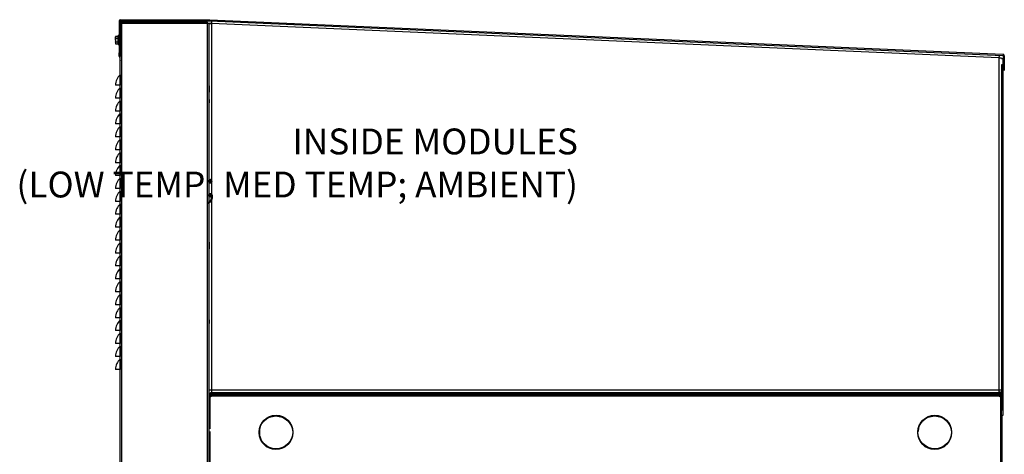
# Model space of a CAD drawing. Units: millimetres. Extents: x 1491 to 1850, y 2386 to 2555.
# Drawn here: x 1566 to 1605, y 2539 to 2555 of the extents above; entities that cross this region are included whole.
import ezdxf
from ezdxf.lldxf.tags import DXFTag

# ---------------------------------------------------------------- set-up
doc = ezdxf.new("R2010")
doc.units = ezdxf.units.MM
for name, color, linetype in [('0376400', 7, 'Continuous'), ('3099262', 7, 'Continuous'), ('3099769', 7, 'Continuous'), ('3100073', 7, 'Continuous'), ('3100074', 7, 'Continuous'), ('3100075', 7, 'Continuous'), ('3100080', 7, 'Continuous'), ('3104631', 7, 'Continuous'), ('3104669', 7, 'Continuous'), ('3108901', 7, 'Continuous'), ('3114281', 7, 'Continuous'), ('3120258', 7, 'Continuous'), ('3120259', 7, 'Continuous'), ('3123399', 7, 'Continuous'), ('3123400', 7, 'Continuous'), ('3124499', 7, 'Continuous'), ('3124500', 7, 'Continuous'), ('3125475', 7, 'Continuous'), ('3127475', 7, 'Continuous'), ('3127476', 7, 'Continuous'), ('3132026', 7, 'Continuous'), ('3132721', 7, 'Continuous'), ('3132733', 7, 'Continuous'), ('3132734', 7, 'Continuous'), ('Hussmann_text', 6, 'Continuous')]:
    doc.layers.add(name, color=color, linetype=linetype)
tags = doc.linetypes.add('PHANTOM2', pattern=[1.25, 0.625, -0.125, 0.125, -0.125, 0.125, -0.125]).pattern_tags.tags
tags[14:15] = [DXFTag(74, 4), DXFTag(75, 0), DXFTag(340, '0'), DXFTag(46, 0.0), DXFTag(50, 0.0), DXFTag(44, 0.0), DXFTag(45, 0.0)]
tags[12:13] = [DXFTag(74, 4), DXFTag(75, 0), DXFTag(340, '0'), DXFTag(46, 0.0), DXFTag(50, 0.0), DXFTag(44, 0.0), DXFTag(45, 0.0)]
tags[10:11] = [DXFTag(74, 4), DXFTag(75, 0), DXFTag(340, '0'), DXFTag(46, 0.0), DXFTag(50, 0.0), DXFTag(44, 0.0), DXFTag(45, 0.0)]
tags[8:9] = [DXFTag(74, 4), DXFTag(75, 0), DXFTag(340, '0'), DXFTag(46, 0.0), DXFTag(50, 0.0), DXFTag(44, 0.0), DXFTag(45, 0.0)]
tags[6:7] = [DXFTag(74, 4), DXFTag(75, 0), DXFTag(340, '0'), DXFTag(46, 0.0), DXFTag(50, 0.0), DXFTag(44, 0.0), DXFTag(45, 0.0)]
tags[4:5] = [DXFTag(74, 4), DXFTag(75, 0), DXFTag(340, '0'), DXFTag(46, 0.0), DXFTag(50, 0.0), DXFTag(44, 0.0), DXFTag(45, 0.0)]

msp = doc.modelspace()

# ---------------------------------------------------------------- linework, layer by layer
at = {"layer": '0376400', "color": 7, "linetype": 'Continuous'}
for p, q in [((1570.183, 2554.746), (1570.175, 2554.729)), ((1570.183, 2554.744), (1570.175, 2554.712)), ((1570.175, 2554.712), (1570.175, 2554.729)), ((1570.175, 2554.604), (1570.175, 2554.712)), ((1570.175, 2554.712), (1570.183, 2554.68)), ((1570.183, 2554.667), (1570.175, 2554.604)), ((1570.175, 2554.604), (1570.175, 2554.495)), ((1570.175, 2554.604), (1570.183, 2554.54)), ((1570.183, 2554.527), (1570.175, 2554.495)), ((1570.276, 2554.746), (1570.183, 2554.746)), ((1570.276, 2554.744), (1570.183, 2554.744)), ((1570.183, 2554.68), (1570.276, 2554.68)), ((1570.276, 2554.667), (1570.183, 2554.667)), ((1570.183, 2554.54), (1570.276, 2554.54)), ((1570.276, 2554.527), (1570.183, 2554.527)), ((1570.276, 2554.773), (1570.276, 2554.435)), ((1570.276, 2554.744), (1570.276, 2554.746)), ((1570.276, 2554.68), (1570.276, 2554.744)), ((1570.276, 2554.68), (1570.276, 2554.667)), ((1570.276, 2554.54), (1570.276, 2554.667)), ((1570.276, 2554.54), (1570.276, 2554.527)), ((1570.276, 2554.464), (1570.276, 2554.527)), ((1570.281, 2554.43), (1570.281, 2554.778)), ((1570.311, 2554.778), (1570.281, 2554.778)), ((1570.311, 2554.778), (1570.311, 2554.43)), ((1570.175, 2554.495), (1570.175, 2554.479)), ((1570.175, 2554.495), (1570.183, 2554.464)), ((1570.175, 2554.479), (1570.183, 2554.462)), ((1570.183, 2554.464), (1570.276, 2554.464)), ((1570.183, 2554.462), (1570.276, 2554.462)), ((1570.276, 2554.464), (1570.276, 2554.462)), ((1570.281, 2554.43), (1570.311, 2554.43)), ((1604.53, 2540.271), (1604.53, 2540.619))]:
    msp.add_line(p, q, dxfattribs=at)
for centre, radius, start, end in [((1570.159, 2554.674), 0.0249, 344.8556, 15.1444), ((1570.159, 2554.534), 0.0248, 344.8423, 15.1577), ((1570.281, 2554.773), 0.005, 90, 180), ((1570.311, 2554.773), 0.005, 0, 90), ((1567.815, 2553.026), 2.965, 30.6865, 30.7307), ((1570.281, 2554.435), 0.005, 180, 270), ((1570.311, 2554.435), 0.005, 270, 0), ((1604.53, 2540.614), 0.005, 90, 180), ((1604.53, 2540.276), 0.005, 180, 270)]:
    msp.add_arc(centre, radius, start, end, dxfattribs=at)
at = {"layer": '3099262', "color": 7, "linetype": 'Continuous'}
for p, q in [((1574.156, 2540.951), (1574.156, 2540.951)), ((1574.194, 2540.951), (1574.194, 2540.951))]:
    msp.add_line(p, q, dxfattribs=at)
at = {"layer": '3099769', "color": 7, "linetype": 'Continuous'}
for p, q in [((1595.322, 2540.951), (1595.322, 2540.951)), ((1596.697, 2540.951), (1596.698, 2540.951))]:
    msp.add_line(p, q, dxfattribs=at)
at = {"layer": '3100073', "color": 7, "linetype": 'Continuous'}
for p, q in [((1573.838, 2540.951), (1604.386, 2540.951)), ((1573.838, 2540.951), (1573.838, 2540.891)), ((1573.838, 2540.891), (1573.846, 2540.891)), ((1604.386, 2540.951), (1604.386, 2540.918))]:
    msp.add_line(p, q, dxfattribs=at)
at = {"layer": '3100074', "color": 7, "linetype": 'Continuous'}
for p, q in [((1604.434, 2540.951), (1603.449, 2540.951)), ((1603.449, 2540.951), (1603.449, 2540.951)), ((1604.443, 2540.918), (1603.458, 2540.918)), ((1603.458, 2540.895), (1603.458, 2540.918)), ((1604.443, 2540.895), (1603.458, 2540.895)), ((1604.434, 2540.974), (1604.378, 2540.974)), ((1604.449, 2540.918), (1604.449, 2540.936)), ((1604.449, 2540.805), (1604.449, 2540.894)), ((1604.458, 2535.08), (1604.458, 2540.88)), ((1604.472, 2540.904), (1604.472, 2540.936)), ((1604.481, 2535.08), (1604.481, 2540.07))]:
    msp.add_line(p, q, dxfattribs=at)
for centre, radius, start in [((1604.434, 2540.936), 0.038, 0), ((1604.434, 2540.936), 0.015, 0), ((1604.443, 2540.88), 0.038, 23.9138), ((1604.443, 2540.88), 0.015, 0)]:
    msp.add_arc(centre, radius, start, 90, dxfattribs=at)
at = {"layer": '3100075', "color": 7, "linetype": 'Continuous'}
for p, q in [((1577.723, 2540.951), (1577.723, 2540.951)), ((1577.785, 2540.951), (1577.785, 2540.951))]:
    msp.add_line(p, q, dxfattribs=at)
at = {"layer": '3100080', "color": 7, "linetype": 'Continuous'}
for p, q in [((1582.837, 2540.951), (1582.837, 2540.951)), ((1582.846, 2540.951), (1582.846, 2540.951)), ((1583.386, 2540.951), (1583.386, 2540.951)), ((1583.461, 2540.951), (1583.461, 2540.951)), ((1583.477, 2540.951), (1583.477, 2540.951)), ((1583.486, 2540.951), (1583.486, 2540.951)), ((1584.206, 2540.951), (1584.206, 2540.951)), ((1584.222, 2540.951), (1584.222, 2540.951)), ((1584.297, 2540.951), (1584.297, 2540.951)), ((1584.306, 2540.951), (1584.306, 2540.951))]:
    msp.add_line(p, q, dxfattribs=at)
at = {"layer": '3104631', "color": 7, "linetype": 'PHANTOM2'}
for p, q in [((1573.826, 2540.749), (1573.826, 2539.557)), ((1573.826, 2539.45), (1573.826, 2538.015))]:
    msp.add_line(p, q, dxfattribs=at)
for centre in [(1576.388, 2539.403), (1601.888, 2539.403)]:
    msp.add_circle(centre, 0.65, dxfattribs=at)
for centre, start, end in [((1573.888, 2540.749), 90, 180), ((1604.387, 2540.749), 0, 90)]:
    msp.add_arc(centre, 0.0625, start, end, dxfattribs=at)
at = {"layer": '3104669', "color": 7, "linetype": 'Continuous'}
for p, q in [((1570.363, 2537.991), (1570.363, 2553.796)), ((1570.363, 2553.796), (1570.365, 2553.796)), ((1570.363, 2553.258), (1570.363, 2552.858)), ((1570.363, 2552.858), (1570.179, 2552.858)), ((1570.363, 2552.758), (1570.363, 2552.358)), ((1570.363, 2552.358), (1570.179, 2552.358)), ((1570.363, 2552.258), (1570.363, 2551.858)), ((1570.363, 2551.858), (1570.179, 2551.858)), ((1570.363, 2551.758), (1570.363, 2551.358)), ((1570.363, 2551.358), (1570.179, 2551.358)), ((1570.363, 2551.258), (1570.363, 2550.858)), ((1570.363, 2550.858), (1570.179, 2550.858)), ((1570.363, 2550.758), (1570.363, 2550.358)), ((1570.363, 2550.358), (1570.179, 2550.358)), ((1570.363, 2550.258), (1570.363, 2549.858)), ((1570.363, 2549.858), (1570.179, 2549.858)), ((1570.363, 2549.758), (1570.363, 2549.358)), ((1570.363, 2549.358), (1570.179, 2549.358)), ((1570.363, 2549.258), (1570.363, 2548.858)), ((1570.363, 2548.858), (1570.179, 2548.858)), ((1570.363, 2548.758), (1570.363, 2548.359)), ((1570.363, 2548.359), (1570.179, 2548.359)), ((1570.363, 2548.259), (1570.363, 2547.859)), ((1570.363, 2547.859), (1570.179, 2547.859)), ((1570.363, 2547.759), (1570.363, 2547.359)), ((1570.363, 2547.359), (1570.179, 2547.359)), ((1570.363, 2547.259), (1570.363, 2546.859)), ((1570.363, 2546.859), (1570.179, 2546.859)), ((1570.363, 2546.759), (1570.363, 2546.359)), ((1570.363, 2546.359), (1570.179, 2546.359)), ((1570.363, 2546.259), (1570.363, 2545.859)), ((1570.363, 2545.859), (1570.179, 2545.859)), ((1570.363, 2545.759), (1570.363, 2545.359)), ((1570.363, 2545.359), (1570.179, 2545.359)), ((1570.363, 2545.259), (1570.363, 2544.859)), ((1570.363, 2544.859), (1570.179, 2544.859)), ((1570.363, 2544.759), (1570.363, 2544.359)), ((1570.363, 2544.359), (1570.179, 2544.359)), ((1570.363, 2544.259), (1570.363, 2543.859)), ((1570.363, 2543.859), (1570.179, 2543.859)), ((1570.363, 2543.759), (1570.363, 2543.359)), ((1570.363, 2543.359), (1570.179, 2543.359)), ((1570.363, 2543.259), (1570.363, 2542.859)), ((1570.363, 2542.859), (1570.179, 2542.859)), ((1570.363, 2542.759), (1570.363, 2542.359)), ((1570.363, 2542.359), (1570.179, 2542.359)), ((1570.363, 2542.259), (1570.363, 2541.859)), ((1570.363, 2541.859), (1570.179, 2541.859)), ((1570.363, 2539.85), (1570.363, 2540.59))]:
    msp.add_line(p, q, dxfattribs=at)
for centre, radius, start in [((1570.425, 2553.796), 0.062, 168.8441), ((1570.706, 2552.858), 0.527, 130.5951), ((1570.706, 2552.358), 0.527, 130.5951), ((1570.706, 2551.858), 0.527, 130.5951), ((1570.706, 2551.358), 0.527, 130.5951), ((1570.706, 2550.858), 0.527, 130.5951), ((1570.706, 2550.358), 0.527, 130.5951), ((1570.706, 2549.858), 0.527, 130.5951), ((1570.706, 2549.358), 0.527, 130.5951), ((1570.706, 2548.858), 0.527, 130.5951), ((1570.706, 2548.359), 0.527, 130.5951), ((1570.706, 2547.859), 0.527, 130.5951), ((1570.706, 2547.359), 0.527, 130.5951), ((1570.706, 2546.859), 0.527, 130.5951), ((1570.706, 2546.359), 0.527, 130.5951), ((1570.706, 2545.859), 0.527, 130.5951), ((1570.706, 2545.359), 0.527, 130.5951), ((1570.706, 2544.859), 0.527, 130.5951), ((1570.706, 2544.359), 0.527, 130.5951), ((1570.706, 2543.859), 0.527, 130.5951), ((1570.706, 2543.359), 0.527, 130.5951), ((1570.706, 2542.859), 0.527, 130.5951), ((1570.706, 2542.359), 0.527, 130.5951), ((1570.706, 2541.859), 0.527, 130.5951)]:
    msp.add_arc(centre, radius, start, 180, dxfattribs=at)
at = {"layer": '3108901', "color": 7, "linetype": 'Continuous'}
for p, q in [((1601.544, 2540.951), (1601.544, 2540.951)), ((1601.857, 2540.951), (1601.857, 2540.951))]:
    msp.add_line(p, q, dxfattribs=at)
at = {"layer": '3114281', "color": 7, "linetype": 'Continuous'}
for p, q in [((1573.83, 2540.781), (1573.83, 2539.556)), ((1604.391, 2540.844), (1573.893, 2540.844)), ((1604.454, 2535.442), (1604.454, 2540.781)), ((1573.83, 2539.447), (1573.83, 2538.388))]:
    msp.add_line(p, q, dxfattribs=at)
for centre in [(1576.392, 2539.435), (1601.892, 2539.435)]:
    msp.add_circle(centre, 0.65, dxfattribs=at)
for centre, start, end in [((1573.893, 2540.781), 90, 180), ((1604.391, 2540.781), 0, 90)]:
    msp.add_arc(centre, 0.063, start, end, dxfattribs=at)
at = {"layer": '3120258', "color": 7, "linetype": 'Continuous'}
for p, q in [((1570.363, 2555.24), (1570.365, 2555.24)), ((1570.425, 2555.255), (1570.427, 2555.255)), ((1570.425, 2555.25), (1570.425, 2555.241)), ((1570.363, 2553.796), (1570.363, 2553.919))]:
    msp.add_line(p, q, dxfattribs=at)
msp.add_arc((1570.425, 2555.24), 0.062, 90, 180, dxfattribs=at)
at = {"layer": '3120259', "color": 7, "linetype": 'Continuous'}
for p, q in [((1570.416, 2555.251), (1570.383, 2555.285)), ((1570.451, 2555.303), (1570.427, 2555.303)), ((1570.427, 2555.285), (1570.427, 2555.241)), ((1573.737, 2555.303), (1570.451, 2555.303)), ((1570.451, 2555.303), (1571.302, 2555.303)), ((1573.737, 2555.241), (1573.737, 2555.303)), ((1570.427, 2555.241), (1570.365, 2555.241)), ((1570.365, 2537.992), (1570.365, 2555.241)), ((1570.416, 2555.251), (1570.427, 2555.256)), ((1573.737, 2555.241), (1570.427, 2555.241)), ((1570.427, 2537.992), (1570.427, 2555.241)), ((1573.799, 2555.241), (1573.737, 2555.241)), ((1573.737, 2537.992), (1573.737, 2555.241)), ((1573.799, 2537.992), (1573.799, 2555.241))]:
    msp.add_line(p, q, dxfattribs=at)
for radius, start, end in [(0.062, 135, 180), (0.062, 90, 135), (0.015, 135, 180)]:
    msp.add_arc((1570.427, 2555.241), radius, start, end, dxfattribs=at)
msp.add_open_spline([(1570.451, 2555.303), (1570.447, 2555.303), (1570.443, 2555.301), (1570.435, 2555.295), (1570.431, 2555.29), (1570.427, 2555.285)], degree=3, knots=[0, 0, 0, 0, 0.5, 0.5, 1, 1, 1, 1], dxfattribs=at)
at = {"layer": '3123399', "color": 7, "linetype": 'Continuous'}
for p, q in [((1573.842, 2540.904), (1603.458, 2540.904)), ((1573.842, 2540.904), (1573.842, 2540.844)), ((1573.842, 2540.844), (1573.846, 2540.844)), ((1573.846, 2540.895), (1604.395, 2540.895)), ((1573.846, 2540.895), (1573.846, 2540.835)), ((1573.846, 2540.835), (1604.395, 2540.835)), ((1604.395, 2540.895), (1604.395, 2540.835))]:
    msp.add_line(p, q, dxfattribs=at)
at = {"layer": '3123400', "color": 7, "linetype": 'Continuous'}
for p, q in [((1604.439, 2540.927), (1603.454, 2540.927)), ((1603.454, 2540.904), (1603.454, 2540.927)), ((1604.439, 2540.904), (1603.454, 2540.904)), ((1604.454, 2535.089), (1604.454, 2540.889)), ((1604.477, 2535.089), (1604.477, 2540.889))]:
    msp.add_line(p, q, dxfattribs=at)
for radius in [0.038, 0.015]:
    msp.add_arc((1604.439, 2540.889), radius, 0, 90, dxfattribs=at)
at = {"layer": '3124499', "color": 7, "linetype": 'PHANTOM2'}
for p, q in [((1573.893, 2540.835), (1604.391, 2540.835)), ((1573.83, 2540.773), (1573.83, 2539.556)), ((1604.454, 2535.533), (1604.454, 2540.773)), ((1573.83, 2539.447), (1573.83, 2538.069))]:
    msp.add_line(p, q, dxfattribs=at)
for centre in [(1576.392, 2539.427), (1601.892, 2539.427)]:
    msp.add_circle(centre, 0.65, dxfattribs=at)
for centre, start, end in [((1573.893, 2540.773), 90, 180), ((1604.391, 2540.773), 0, 90)]:
    msp.add_arc(centre, 0.0625, start, end, dxfattribs=at)
at = {"layer": '3124500', "color": 7, "linetype": 'PHANTOM2'}
for p, q in [((1575.747, 2539.458), (1575.743, 2539.458)), ((1601.247, 2539.458), (1601.243, 2539.458))]:
    msp.add_line(p, q, dxfattribs=at)
for centre, start, end in [((1576.396, 2539.427), 177.2222, 204.7855), ((1576.396, 2539.427), 161.8499, 177.2222), ((1601.896, 2539.427), 161.8499, 177.2222)]:
    msp.add_arc(centre, 0.65, start, end, dxfattribs=at)
at = {"layer": '3125475', "color": 7, "linetype": 'Continuous'}
for p, q in [((1604.438, 2540.889), (1604.395, 2540.889)), ((1604.438, 2540.823), (1604.438, 2540.889))]:
    msp.add_line(p, q, dxfattribs=at)
at = {"layer": '3127475', "color": 7, "linetype": 'Continuous'}
for p, q in [((1604.479, 2553.893), (1604.525, 2553.893)), ((1604.525, 2553.893), (1604.525, 2553.643)), ((1604.478, 2553.643), (1604.478, 2540.32)), ((1604.525, 2553.643), (1604.478, 2553.643)), ((1604.525, 2553.643), (1604.525, 2540.32)), ((1604.478, 2540.32), (1604.525, 2540.32)), ((1604.478, 2540.07), (1604.478, 2540.32)), ((1604.525, 2540.07), (1604.478, 2540.07)), ((1604.525, 2540.32), (1604.525, 2540.07))]:
    msp.add_line(p, q, dxfattribs=at)
at = {"layer": '3127476', "color": 7, "linetype": 'Continuous'}
for p, q in [((1570.316, 2555.331), (1570.316, 2554.104)), ((1570.363, 2555.331), (1570.363, 2554.104)), ((1570.378, 2555.393), (1573.832, 2555.393)), ((1570.378, 2555.346), (1573.832, 2555.346)), ((1573.833, 2555.346), (1604.523, 2554.006)), ((1573.835, 2555.393), (1604.525, 2554.053)), ((1570.316, 2553.979), (1570.316, 2554.104)), ((1570.316, 2554.104), (1570.363, 2554.104)), ((1570.363, 2553.979), (1570.316, 2553.979)), ((1570.363, 2554.104), (1570.363, 2553.979)), ((1604.538, 2553.991), (1604.538, 2553.549)), ((1604.585, 2553.991), (1604.585, 2553.549)), ((1604.538, 2553.424), (1604.538, 2553.549)), ((1604.538, 2553.549), (1604.585, 2553.549)), ((1604.585, 2553.549), (1604.585, 2553.424))]:
    msp.add_line(p, q, dxfattribs=at)
for centre, radius, start, end in [((1570.378, 2555.331), 0.062, 90, 180), ((1570.378, 2555.331), 0.015, 90, 180), ((1573.832, 2555.331), 0.062, 87.5, 90), ((1573.832, 2555.331), 0.015, 87.5, 90), ((1570.378, 2553.979), 0.062, 180, 255.9992), ((1570.378, 2553.979), 0.015, 180, 202.7948), ((1604.523, 2553.991), 0.015, 0, 87.5), ((1604.523, 2553.991), 0.062, 0, 87.5)]:
    msp.add_arc(centre, radius, start, end, dxfattribs=at)
at = {"layer": '3132026', "color": 7, "linetype": 'Continuous'}
for p, q in [((1573.799, 2552.837), (1573.799, 2552.587)), ((1573.799, 2546.778), (1573.799, 2546.528))]:
    msp.add_line(p, q, dxfattribs=at)
at = {"layer": '3132721', "color": 7, "linetype": 'Continuous'}
for p, q in [((1573.799, 2540.889), (1573.842, 2540.879)), ((1573.799, 2540.889), (1573.842, 2540.889)), ((1573.9, 2540.951), (1573.861, 2540.951)), ((1573.861, 2540.951), (1573.861, 2540.951)), ((1604.429, 2540.895), (1604.423, 2540.889)), ((1604.438, 2540.951), (1604.43, 2540.918)), ((1604.438, 2540.951), (1604.438, 2540.927)), ((1604.438, 2540.895), (1604.438, 2540.889)), ((1604.438, 2540.889), (1604.449, 2540.889)), ((1604.438, 2540.874), (1604.449, 2540.886)), ((1604.438, 2540.874), (1604.458, 2540.879)), ((1604.5, 2533.443), (1604.5, 2540.07))]:
    msp.add_line(p, q, dxfattribs=at)
at = {"layer": '3132733', "color": 7, "linetype": 'Continuous'}
for p, q in [((1573.899, 2555.242), (1573.9, 2555.272)), ((1573.904, 2555.343), (1573.9, 2555.272)), ((1573.902, 2555.272), (1573.9, 2555.272)), ((1573.869, 2555.242), (1573.798, 2555.242)), ((1573.798, 2555.242), (1573.798, 2555.241)), ((1573.869, 2555.242), (1573.899, 2555.242)), ((1573.869, 2555.242), (1573.869, 2555.242)), ((1573.899, 2555.242), (1573.899, 2555.242)), ((1573.9, 2555.242), (1573.899, 2555.242)), ((1604.378, 2553.911), (1604.407, 2553.911)), ((1604.407, 2553.911), (1604.478, 2553.911)), ((1604.407, 2553.911), (1604.407, 2553.911)), ((1604.478, 2553.911), (1604.478, 2553.911)), ((1573.899, 2541.052), (1573.899, 2541.022)), ((1573.9, 2541.022), (1573.899, 2541.022)), ((1573.899, 2541.022), (1573.899, 2540.951)), ((1573.899, 2540.951), (1573.9, 2540.951))]:
    msp.add_line(p, q, dxfattribs=at)
at = {"layer": '3132734', "color": 7, "linetype": 'Continuous'}
for p, q in [((1573.9, 2555.242), (1573.905, 2555.343)), ((1573.799, 2555.242), (1573.9, 2555.242)), ((1573.799, 2555.241), (1573.799, 2555.242)), ((1573.9, 2555.242), (1573.9, 2541.052)), ((1604.378, 2553.911), (1573.9, 2555.242)), ((1604.382, 2554.012), (1604.378, 2553.911)), ((1604.378, 2553.911), (1604.378, 2541.052)), ((1604.378, 2553.911), (1604.479, 2553.911)), ((1573.799, 2552.31), (1573.799, 2552.169)), ((1573.799, 2543.773), (1573.799, 2543.632)), ((1573.9, 2541.052), (1573.799, 2541.052)), ((1604.378, 2541.052), (1573.9, 2541.052)), ((1573.9, 2541.052), (1573.9, 2540.951)), ((1604.378, 2540.951), (1573.9, 2540.951)), ((1576.055, 2540.951), (1575.867, 2540.951)), ((1579.956, 2540.951), (1579.644, 2540.951)), ((1584.413, 2540.951), (1584.038, 2540.951)), ((1593.733, 2540.951), (1593.546, 2540.951)), ((1594.412, 2540.951), (1594.037, 2540.951)), ((1598.634, 2540.951), (1598.322, 2540.951)), ((1602.573, 2540.951), (1602.385, 2540.951)), ((1604.378, 2541.052), (1604.378, 2540.951)), ((1604.478, 2541.052), (1604.378, 2541.052))]:
    msp.add_line(p, q, dxfattribs=at)

# ---------------------------------------------------------------- texts
at = {"layer": 'Hussmann_text', "insert": (1588.079, 2548.2), "char_height": 1.00031, "attachment_point": 9}
msp.add_mtext('INSIDE MODULES\\P(LOW TEMP; MED TEMP; AMBIENT)', dxfattribs=at)

doc.saveas('drawing.dxf')
